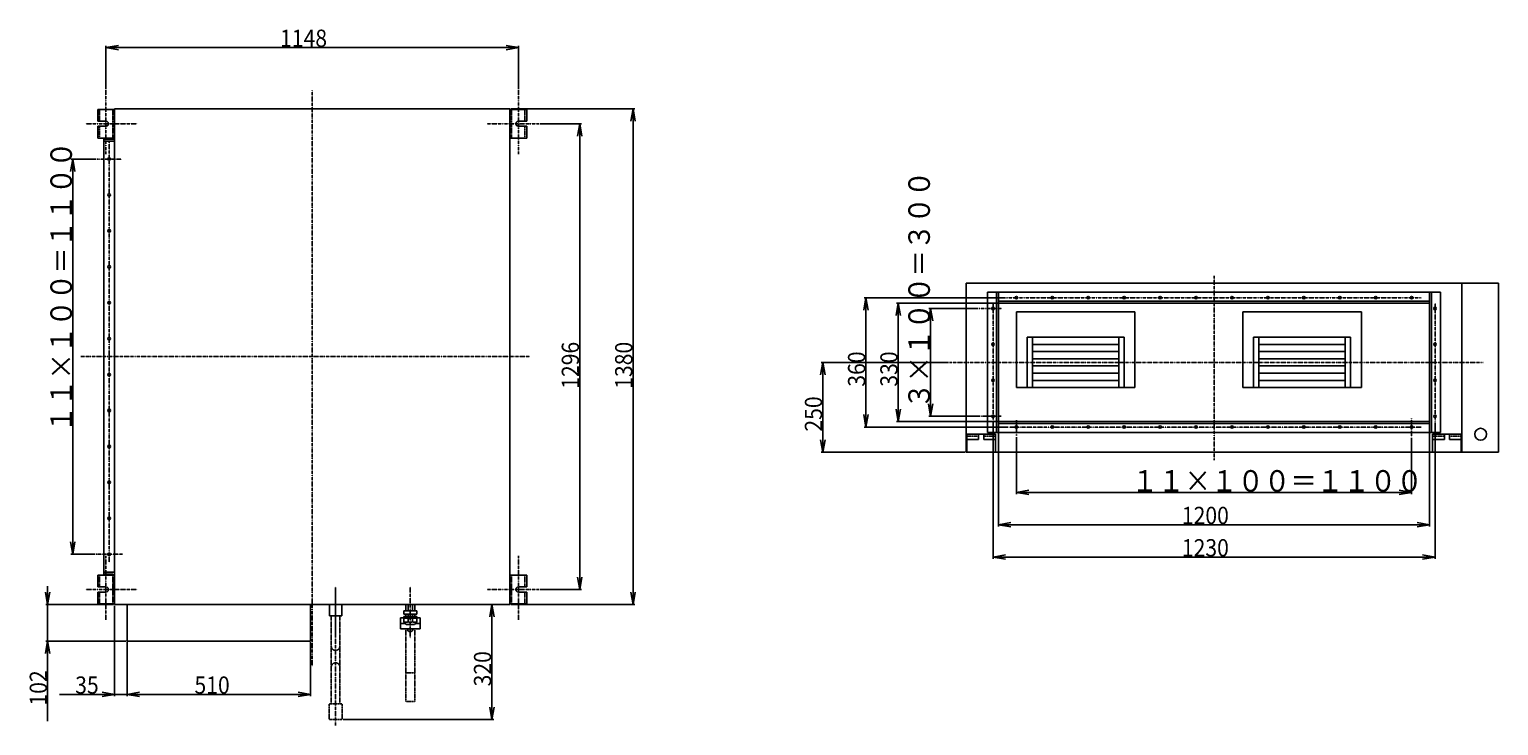
# Model space of a CAD drawing. Extents: x -2054 to 2174, y -2296 to 2251.
# Drawn here: x -2024 to 2065, y 314 to 2251 of the extents above; entities that cross this region are included whole.
import ezdxf

# ---------------------------------------------------------------- set-up
doc = ezdxf.new("R2010")
doc.units = 0
for name, pattern in [('DASHDOT', [1, 0.5, -0.25, 0, -0.25]), ('DASHED', [0.75, 0.5, -0.25]), ('DOT', [0.25, 0, -0.25])]:
    doc.linetypes.add(name, pattern=pattern)
doc.layers.add('1', color=7, linetype='CONTINUOUS')
doc.layers.add('2', color=7, linetype='DOT')
doc.styles.add('MONOTXT', font='monotxt', dxfattribs={"width": 0.5, "bigfont": 'BIGFONT'})
doc.dimstyles.get("Standard").update_dxf_attribs({"dimtxt": 0.18, "dimasz": 0.18, "dimexe": 0.18, "dimexo": 0.0625, "dimgap": 0.09, "dimtad": 0, "dimtih": 1, "dimtoh": 1, "dimzin": 0, "dimcen": 0.09, "dimazin": 3, "dimtfac": 1, "dimtofl": 0, "dimtmove": 0, "dimatfit": 3})

# ---------------------------------------------------------------- blocks, each defined once
blk = doc.blocks.new('*D26')
at = {"layer": '2', "linetype": 'CONTINUOUS'}
for p, q in [((177.990317, 1289.939974), (184.068002, 1324.408246)), ((533.877785, 1324.408246), (179.068002, 1324.408246)), ((184.068002, 1074.407763), (184.068002, 1324.408246)), ((190.145689, 1289.939974), (184.068002, 1324.408246)), ((177.990314, 1108.876034), (184.068002, 1074.407763)), ((190.145686, 1108.876034), (184.068002, 1074.407763)), ((579.698602, 1074.407763), (179.068002, 1074.407763))]:
    blk.add_line(p, q, dxfattribs=at)
at = {"layer": '2', "linetype": 'CONTINUOUS', "style": 'MONOTXT', "width": 0.9}
blk.add_text('250', height=48, rotation=90.000003, dxfattribs=at).set_placement((182.068008, 1131.728027))
blk = doc.blocks.new('*D27')
at = {"layer": '2', "linetype": 'CONTINUOUS'}
for p, q in [((297.990317, 1469.939491), (304.068002, 1504.407763)), ((692.148802, 1504.407763), (299.068002, 1504.407763)), ((304.068002, 1144.407763), (304.068002, 1504.407763)), ((310.145689, 1469.939492), (304.068002, 1504.407763)), ((297.990314, 1178.876034), (304.068002, 1144.407763)), ((310.145686, 1178.876034), (304.068002, 1144.407763)), ((700.144202, 1144.407763), (299.068002, 1144.407763))]:
    blk.add_line(p, q, dxfattribs=at)
at = {"layer": '2', "linetype": 'CONTINUOUS', "style": 'MONOTXT', "width": 0.9}
blk.add_text('360', height=48, rotation=90.000003, dxfattribs=at).set_placement((302.067993, 1256.727783))
blk = doc.blocks.new('*D28')
at = {"layer": '2', "linetype": 'CONTINUOUS'}
for p, q in [((387.990317, 1454.939491), (394.068002, 1489.407763)), ((669.699802, 1489.407763), (389.068002, 1489.407763)), ((394.068002, 1159.407763), (394.068002, 1489.407763)), ((400.145689, 1454.939492), (394.068002, 1489.407763)), ((387.990314, 1193.876034), (394.068002, 1159.407763)), ((400.145686, 1193.876034), (394.068002, 1159.407763)), ((669.698602, 1159.407763), (389.068002, 1159.407763))]:
    blk.add_line(p, q, dxfattribs=at)
at = {"layer": '2', "linetype": 'CONTINUOUS', "style": 'MONOTXT', "width": 0.9}
blk.add_text('330', height=48, rotation=90.000003, dxfattribs=at).set_placement((392.067993, 1256.727783))
blk = doc.blocks.new('*D29')
at = {"layer": '2', "linetype": 'CONTINUOUS'}
for p, q in [((477.990317, 1439.939491), (484.068002, 1474.407763)), ((615.509702, 1474.407763), (479.068002, 1474.407763)), ((484.068002, 1174.407763), (484.068002, 1474.407763)), ((490.145689, 1439.939492), (484.068002, 1474.407763)), ((477.990314, 1208.876034), (484.068002, 1174.407763)), ((490.145686, 1208.876034), (484.068002, 1174.407763)), ((621.749902, 1174.407763), (479.068002, 1174.407763))]:
    blk.add_line(p, q, dxfattribs=at)
at = {"layer": '2', "linetype": 'CONTINUOUS', "style": 'MONOTXT', "width": 0.9}
blk.add_text('３×１００＝３００', height=60, rotation=90.000003, dxfattribs=at).set_placement((482.067993, 1194.880737))
blk = doc.blocks.new('*D30')
at = {"layer": '2', "linetype": 'CONTINUOUS'}
for p, q in [((657.698602, 1159.444701), (657.698602, 777.496363)), ((1887.698902, 1156.841142), (1887.698902, 777.496363)), ((692.166873, 788.574049), (657.698602, 782.496363)), ((657.698602, 782.496363), (1887.698902, 782.496363)), ((692.166873, 776.418676), (657.698602, 782.496363)), ((1853.23063, 788.574049), (1887.698902, 782.496363)), ((1853.23063, 776.418676), (1887.698902, 782.496363))]:
    blk.add_line(p, q, dxfattribs=at)
at = {"layer": '2', "linetype": 'CONTINUOUS', "style": 'MONOTXT', "width": 0.9}
blk.add_text('1230', height=48, dxfattribs=at).set_placement((1183.178711, 784.496338))
blk = doc.blocks.new('*D31')
at = {"layer": '2', "linetype": 'CONTINUOUS'}
for p, q in [((672.698602, 1126.407763), (672.698602, 867.496363)), ((1872.698902, 1126.407763), (1872.698902, 867.496363)), ((707.166873, 878.574049), (672.698602, 872.496363)), ((672.698602, 872.496363), (1872.698902, 872.496363)), ((707.166873, 866.418676), (672.698602, 872.496363)), ((1838.23063, 878.574049), (1872.698902, 872.496363)), ((1838.23063, 866.418676), (1872.698902, 872.496363))]:
    blk.add_line(p, q, dxfattribs=at)
at = {"layer": '2', "linetype": 'CONTINUOUS', "style": 'MONOTXT', "width": 0.9}
blk.add_text('1200', height=48, dxfattribs=at).set_placement((1183.178711, 874.496338))
blk = doc.blocks.new('*D32')
at = {"layer": '2', "linetype": 'CONTINUOUS'}
for p, q in [((722.698602, 1116.708763), (722.698602, 957.496363)), ((1822.698902, 1114.563763), (1822.698902, 957.496363)), ((757.166873, 968.574049), (722.698602, 962.496363)), ((722.698602, 962.496363), (1822.698902, 962.496363)), ((757.166873, 956.418676), (722.698602, 962.496363)), ((1788.23063, 968.574049), (1822.698902, 962.496363)), ((1788.23063, 956.418676), (1822.698902, 962.496363))]:
    blk.add_line(p, q, dxfattribs=at)
at = {"layer": '2', "linetype": 'CONTINUOUS', "style": 'MONOTXT', "width": 0.9}
blk.add_text('１１×１００＝１１００', height=60, dxfattribs=at).set_placement((1043.19873, 964.496338))
blk = doc.blocks.new('*D33')
at = {"layer": '2', "linetype": 'CONTINUOUS'}
for p, q in [((-1909.637343, 1855.872509), (-1903.559658, 1890.34078)), ((-1838.959158, 1890.34078), (-1908.559658, 1890.34078)), ((-1903.559658, 790.34078), (-1903.559658, 1890.34078)), ((-1897.481971, 1855.872509), (-1903.559658, 1890.34078)), ((-1909.637346, 824.809051), (-1903.559658, 790.34078)), ((-1897.481974, 824.809052), (-1903.559658, 790.34078)), ((-1841.299358, 790.34078), (-1908.559658, 790.34078))]:
    blk.add_line(p, q, dxfattribs=at)
at = {"layer": '2', "linetype": 'CONTINUOUS', "style": 'MONOTXT', "width": 0.9}
blk.add_text('１１×１００＝１１００', height=60, rotation=90.000003, dxfattribs=at).set_placement((-1905.559692, 1129.140747))
blk = doc.blocks.new('*D34')
at = {"layer": '2', "linetype": 'CONTINUOUS'}
for p, q in [((-1776.460887, 2206.414101), (-1810.929158, 2200.336415)), ((-1810.929158, 2084.62788), (-1810.929158, 2205.336415)), ((-1810.929158, 2200.336415), (-662.929158, 2200.336415)), ((-1776.460887, 2194.258728), (-1810.929158, 2200.336415)), ((-697.39743, 2206.414101), (-662.929158, 2200.336415)), ((-697.39743, 2194.258728), (-662.929158, 2200.336415)), ((-662.929158, 2084.62788), (-662.929158, 2205.336415))]:
    blk.add_line(p, q, dxfattribs=at)
at = {"layer": '2', "linetype": 'CONTINUOUS', "style": 'MONOTXT', "width": 0.9}
blk.add_text('1148', height=48, dxfattribs=at).set_placement((-1326.449219, 2202.336426))
blk = doc.blocks.new('*D35')
at = {"layer": '2', "linetype": 'CONTINUOUS'}
for p, q in [((-683.929158, 2030.34078), (-338.954292, 2030.34078)), ((-350.031976, 1995.872509), (-343.954292, 2030.34078)), ((-343.954292, 650.34078), (-343.954292, 2030.34078)), ((-337.876604, 1995.872509), (-343.954292, 2030.34078)), ((-350.031979, 684.809051), (-343.954292, 650.34078)), ((-337.876607, 684.809052), (-343.954292, 650.34078)), ((-683.929258, 650.34078), (-338.954292, 650.34078))]:
    blk.add_line(p, q, dxfattribs=at)
at = {"layer": '2', "linetype": 'CONTINUOUS', "style": 'MONOTXT', "width": 0.9}
blk.add_text('1380', height=48, rotation=90.000003, dxfattribs=at).set_placement((-345.954285, 1250.820801))
blk = doc.blocks.new('*D36')
at = {"layer": '2', "linetype": 'CONTINUOUS'}
for p, q in [((-603.676358, 1988.34078), (-487.586553, 1988.34078)), ((-498.664238, 1953.872509), (-492.586553, 1988.34078)), ((-492.586553, 692.34078), (-492.586553, 1988.34078)), ((-486.508865, 1953.872509), (-492.586553, 1988.34078)), ((-498.664241, 726.809051), (-492.586553, 692.34078)), ((-486.508868, 726.809052), (-492.586553, 692.34078)), ((-603.676358, 692.34078), (-487.586553, 692.34078))]:
    blk.add_line(p, q, dxfattribs=at)
at = {"layer": '2', "linetype": 'CONTINUOUS', "style": 'MONOTXT', "width": 0.9}
blk.add_text('1296', height=48, rotation=90.000003, dxfattribs=at).set_placement((-494.586548, 1250.820801))
blk = doc.blocks.new('*D37')
at = {"layer": '2', "linetype": 'CONTINUOUS'}
for p, q in [((-1751.929158, 545.34078), (-1751.929158, 395.34098)), ((-1241.929158, 545.34078), (-1241.929158, 395.34098)), ((-1717.460887, 406.418667), (-1751.929158, 400.34098)), ((-1751.929158, 400.34098), (-1241.929158, 400.34098)), ((-1717.460887, 394.263294), (-1751.929158, 400.34098)), ((-1276.39743, 406.418667), (-1241.929158, 400.34098)), ((-1276.39743, 394.263294), (-1241.929158, 400.34098))]:
    blk.add_line(p, q, dxfattribs=at)
at = {"layer": '2', "linetype": 'CONTINUOUS', "style": 'MONOTXT', "width": 0.9}
blk.add_text('510', height=48, dxfattribs=at).set_placement((-1564.609131, 402.340973))
blk = doc.blocks.new('*D38')
at = {"layer": '2', "linetype": 'CONTINUOUS'}
for p, q in [((-1786.929058, 647.34098), (-1786.929058, 395.34098)), ((-1751.929158, 545.34078), (-1751.929158, 395.34098)), ((-1940.244244, 400.34098), (-1700.22675, 400.34098)), ((-1821.39733, 406.418667), (-1786.929058, 400.34098)), ((-1821.39733, 394.263294), (-1786.929058, 400.34098)), ((-1717.460887, 406.418667), (-1751.929158, 400.34098)), ((-1717.460887, 394.263294), (-1751.929158, 400.34098))]:
    blk.add_line(p, q, dxfattribs=at)
at = {"layer": '2', "linetype": 'CONTINUOUS', "style": 'MONOTXT', "width": 0.9}
blk.add_text('35', height=48, dxfattribs=at).set_placement((-1896.564209, 402.340973))
blk = doc.blocks.new('*D39')
at = {"layer": '2', "linetype": 'CONTINUOUS'}
for p, q in [((-1973.192543, 325.620779), (-1973.192543, 702.043188)), ((-1979.27023, 684.809051), (-1973.192543, 650.34078)), ((-1967.114858, 684.809052), (-1973.192543, 650.34078)), ((-1789.929158, 650.34078), (-1978.192543, 650.34078)), ((-1979.270227, 513.872509), (-1973.192543, 548.34078)), ((-1754.929258, 548.34078), (-1978.192543, 548.34078)), ((-1967.114855, 513.872509), (-1973.192543, 548.34078))]:
    blk.add_line(p, q, dxfattribs=at)
at = {"layer": '2', "linetype": 'CONTINUOUS', "style": 'MONOTXT', "width": 0.9}
blk.add_text('102', height=48, rotation=90.000003, dxfattribs=at).set_placement((-1975.192505, 369.300781))
blk = doc.blocks.new('*D40')
at = {"layer": '2', "linetype": 'CONTINUOUS'}
for p, q in [((-743.006643, 615.872509), (-736.928958, 650.34078)), ((-689.929258, 650.34078), (-741.928958, 650.34078)), ((-736.928958, 330.34118), (-736.928958, 650.34078)), ((-730.851271, 615.872509), (-736.928958, 650.34078)), ((-1150.929158, 330.34118), (-731.928958, 330.34118)), ((-743.006646, 364.809451), (-736.928958, 330.34118)), ((-730.851274, 364.809452), (-736.928958, 330.34118))]:
    blk.add_line(p, q, dxfattribs=at)
at = {"layer": '2', "linetype": 'CONTINUOUS', "style": 'MONOTXT', "width": 0.9}
blk.add_text('320', height=48, rotation=90.000003, dxfattribs=at).set_placement((-738.928955, 422.66098))

msp = doc.modelspace()

# ---------------------------------------------------------------- linework, layer by layer
at = {"layer": '1', "linetype": 'DASHDOT'}
for p, q in [((-1810.929158, 2081.62788), (-1810.929158, 1903.48118)), ((-1236.929758, 2080.685103), (-1236.929758, 479.116288)), ((-662.929158, 2081.62788), (-662.929158, 1903.48118)), ((-1867.181958, 1988.34078), (-1723.927558, 1988.34078)), ((-606.676358, 1988.34078), (-749.930758, 1988.34078)), ((-1801.929158, 1940.34098), (-1801.929158, 768.14058)), ((-1766.340458, 1890.34078), (-1835.959158, 1890.34078)), ((1272.698602, 1564.996363), (1272.698602, 1052.496363)), ((682.473002, 1474.407763), (618.509702, 1474.407763)), ((657.698902, 1489.407963), (657.698602, 1162.444701)), ((695.148802, 1504.407763), (1849.068002, 1504.407963)), ((1887.698902, 1489.407763), (1887.698902, 1159.841142)), ((-631.059658, 1340.34078), (-1881.059658, 1340.34078)), ((2021.340002, 1324.406563), (536.877785, 1324.408246)), ((680.132902, 1174.407763), (624.749902, 1174.407763)), ((722.698602, 1163.196063), (722.698602, 1119.708763)), ((1822.698902, 1167.876463), (1822.698902, 1117.563763)), ((1849.068002, 1144.407963), (703.144202, 1144.407763)), ((-1764.975458, 790.34078), (-1838.299358, 790.34078)), ((-1810.929158, 785.62788), (-1810.929158, 607.48118)), ((-662.929158, 785.62788), (-662.929158, 607.48118)), ((-1171.929158, 556.50998), (-1171.929158, 700.03798)), ((-963.929058, 556.50998), (-963.929058, 700.03798)), ((-1867.181958, 692.34078), (-1723.927558, 692.34078)), ((-1171.929158, 572.46108), (-1171.929158, 691.58958)), ((-1171.929058, 313.55258), (-1171.929158, 677.25748)), ((-606.676358, 692.34078), (-749.930758, 692.34078))]:
    msp.add_line(p, q, dxfattribs=at)
at = {"layer": '1'}
for p, q in [((-1833.929058, 2028.34078), (-1833.929158, 1995.34078)), ((-1833.929158, 2028.34078), (-1786.929158, 2028.34078)), ((-1786.929058, 650.34098), (-1786.929158, 2030.34078)), ((-1786.929158, 2030.34078), (-686.929058, 2030.34078)), ((-686.929158, 2030.34078), (-686.929258, 650.34078)), ((-639.929158, 2028.34078), (-686.929158, 2028.34078)), ((-639.929258, 2028.34078), (-639.929158, 1995.34078)), ((-1833.929058, 1981.34078), (-1833.929258, 1948.34078)), ((-1833.929158, 1995.34078), (-1810.929158, 1995.34078)), ((-1833.929058, 1981.34078), (-1810.929158, 1981.34078)), ((-639.929158, 1995.34078), (-662.929158, 1995.34078)), ((-639.929158, 1981.34078), (-662.929158, 1981.34078)), ((-639.929158, 1981.34098), (-639.929058, 1948.34078)), ((-1833.929158, 1948.34078), (-1786.929258, 1948.34078)), ((-1816.929058, 735.34078), (-1816.929158, 1945.34078)), ((-1786.929158, 1945.34078), (-1816.929058, 1945.34078)), ((-1786.929158, 1940.34078), (-1816.929058, 1940.34078)), ((-639.929158, 1948.34078), (-686.929058, 1948.34078)), ((582.698602, 1544.407763), (582.698602, 1074.407763)), ((2064.698902, 1544.407763), (582.698602, 1544.407763)), ((642.698902, 1519.408463), (642.698602, 1129.407763)), ((642.698602, 1519.407763), (1902.698902, 1519.407763)), ((667.699802, 1519.408463), (667.698602, 1129.407763)), ((672.699802, 1519.408463), (672.698602, 1129.407763)), ((1872.698902, 1519.408463), (1872.698902, 1129.407763)), ((1877.698902, 1519.408463), (1877.698902, 1129.407763)), ((1902.700802, 1519.408463), (1902.698902, 1129.407763)), ((1962.698902, 1074.407763), (1962.698902, 1544.407763)), ((2064.698902, 1074.407763), (2064.698902, 1544.407763)), ((672.699802, 1494.407763), (1872.698902, 1494.407763)), ((672.699802, 1489.407763), (1872.698902, 1489.407763)), ((722.697602, 1465.407463), (1052.698602, 1465.407763)), ((722.697902, 1465.407763), (722.698602, 1254.407463)), ((1052.698602, 1465.407963), (1052.698902, 1254.407763)), ((1352.697602, 1465.407963), (1352.698402, 1254.407463)), ((1352.697602, 1465.407763), (1682.698402, 1465.407963)), ((1682.698402, 1465.407763), (1682.698902, 1254.407763)), ((752.697902, 1394.407763), (1022.698102, 1394.407963)), ((752.697902, 1394.407763), (752.698602, 1254.407463)), ((767.697902, 1394.407463), (767.698602, 1254.407463)), ((1007.698402, 1394.407963), (1007.698902, 1254.407763)), ((1022.698402, 1394.408263), (1022.698602, 1254.407963)), ((1382.697602, 1394.407763), (1652.698402, 1394.407963)), ((1382.697902, 1394.407463), (1382.698602, 1254.407463)), ((1397.697602, 1394.407763), (1397.698602, 1254.407463)), ((1637.698402, 1394.408263), (1637.698902, 1254.407963)), ((1652.698402, 1394.407963), (1652.698902, 1254.407763)), ((767.698102, 1374.407763), (1007.698402, 1374.407763)), ((767.698102, 1354.407763), (1007.698402, 1354.407763)), ((1397.698102, 1374.407763), (1637.698402, 1374.407763)), ((1397.698102, 1354.407763), (1637.698402, 1354.407763)), ((767.698102, 1334.407963), (1007.698402, 1334.407763)), ((767.698102, 1314.407763), (1007.698402, 1314.407763)), ((1397.698102, 1334.407963), (1637.698402, 1334.407763)), ((1397.698102, 1314.407763), (1637.698402, 1314.407763)), ((767.698402, 1294.407763), (1007.698602, 1294.407763)), ((767.698602, 1274.407763), (1007.698602, 1274.407763)), ((1397.698402, 1294.407763), (1637.698902, 1294.407763)), ((1397.698602, 1274.407763), (1637.698902, 1274.407763)), ((1052.699102, 1254.407963), (722.698602, 1254.407463)), ((1682.699302, 1254.407763), (1352.698902, 1254.407463)), ((672.698602, 1159.407763), (1872.698902, 1159.407763)), ((672.698602, 1154.407763), (1872.698902, 1154.407763)), ((584.698602, 1124.407763), (584.698602, 1074.407763)), ((664.698602, 1124.407763), (584.698602, 1124.407763)), ((617.698602, 1109.407763), (584.698602, 1109.407763)), ((617.698602, 1124.407763), (617.698602, 1109.407763)), ((631.698602, 1124.407763), (631.698602, 1109.407763)), ((664.698902, 1109.407963), (631.698602, 1109.407763)), ((642.698602, 1129.407763), (1902.698902, 1129.407763)), ((664.698602, 1124.407763), (664.698602, 1074.407763)), ((1880.698902, 1124.407763), (1960.698902, 1124.407763)), ((1880.698902, 1074.407763), (1880.698902, 1124.407763)), ((1880.698902, 1109.407963), (1913.698902, 1109.407763)), ((1913.698902, 1109.407763), (1913.698902, 1124.407763)), ((1927.698902, 1109.407763), (1927.698902, 1124.407763)), ((1927.698902, 1109.407963), (1960.698902, 1109.407763)), ((1960.698902, 1074.407763), (1960.698902, 1124.407763)), ((582.698602, 1074.407763), (2064.698902, 1074.407763)), ((-1786.929158, 740.34078), (-1816.929058, 740.34078)), ((-1833.929158, 732.34078), (-1786.929158, 732.34078)), ((-1833.929058, 732.34078), (-1833.929158, 699.34078)), ((-1833.929158, 699.34098), (-1810.929158, 699.34098)), ((-1791.929158, 735.34098), (-1816.929058, 735.34078)), ((-639.929158, 732.34078), (-686.929158, 732.34078)), ((-639.929158, 699.34078), (-662.929158, 699.34078)), ((-639.929258, 732.34078), (-639.929058, 699.34078)), ((-1833.929058, 685.34098), (-1833.929258, 652.34078)), ((-1833.929158, 685.34078), (-1810.929158, 685.34078)), ((-639.929058, 685.34098), (-662.929158, 685.34098)), ((-639.929058, 685.34078), (-639.929058, 652.34078)), ((-1833.929158, 652.34078), (-1786.929258, 652.34078)), ((-1756.929058, 650.34078), (-1786.929158, 650.34078)), ((-686.929258, 650.34078), (-1786.929058, 650.34078)), ((-1751.929758, 650.34098), (-1751.929758, 548.34098)), ((-1751.929158, 548.34078), (-1751.929158, 650.34078)), ((-1241.929758, 650.34098), (-1241.929758, 548.34098)), ((-1241.929158, 548.34078), (-1241.929158, 650.34078)), ((-1188.929158, 619.34078), (-1188.929258, 650.34078)), ((-1154.929158, 619.34098), (-1188.929158, 619.34098)), ((-1154.929158, 619.34098), (-1154.929258, 650.34098)), ((-936.929058, 613.34078), (-990.929058, 613.34078)), ((-990.929058, 598.34078), (-990.929058, 613.34048)), ((-981.929058, 623.34078), (-981.929058, 633.34078)), ((-945.929058, 633.34078), (-981.929058, 633.34078)), ((-945.929058, 623.34078), (-981.929058, 623.34078)), ((-981.929058, 602.10318), (-981.929058, 617.34098)), ((-945.929058, 617.34078), (-981.929058, 617.34078)), ((-976.628858, 633.34078), (-976.628958, 650.34078)), ((-976.628958, 617.34078), (-976.628958, 623.34078)), ((-970.279158, 633.34078), (-970.279158, 650.34048)), ((-970.279158, 617.34078), (-970.279158, 623.34078)), ((-957.579158, 633.34078), (-957.579158, 650.34048)), ((-957.579158, 617.34098), (-957.579158, 623.34098)), ((-951.229058, 633.34078), (-951.229058, 650.34078)), ((-951.229058, 617.34078), (-951.229058, 623.34078)), ((-945.929058, 623.34078), (-945.929058, 633.34098)), ((-945.929058, 602.10318), (-945.929058, 617.34098)), ((-936.929058, 598.34098), (-936.929058, 613.34078)), ((-639.929158, 652.34078), (-686.929058, 652.34078)), ((-990.929058, 583.34078), (-990.929058, 598.34078)), ((-978.147158, 597.84078), (-990.929058, 597.84078)), ((-936.928758, 582.84078), (-990.928758, 582.84078)), ((-945.929058, 612.34078), (-981.929058, 612.34078)), ((-981.929058, 602.10318), (-975.929058, 595.34078)), ((-951.929058, 595.34078), (-975.929058, 595.34078)), ((-969.929258, 602.10318), (-969.929058, 611.57828)), ((-957.929258, 602.10348), (-957.929258, 611.57828)), ((-945.929058, 602.10318), (-951.929058, 595.34078)), ((-936.929058, 597.84098), (-949.710758, 597.84098)), ((-936.929058, 583.34078), (-936.929058, 598.34098)), ((-1751.929758, 548.34068), (-1241.929658, 548.34098)), ((-1751.929758, 548.34068), (-1241.929658, 548.34098)), ((-1241.929158, 548.34078), (-1751.929258, 548.34078))]:
    msp.add_line(p, q, dxfattribs=at)
at = {"layer": '1', "linetype": 'DASHED'}
for p, q in [((-1828.929258, 2028.34078), (-1828.929158, 1995.34078)), ((-1791.929158, 2028.34078), (-1791.929158, 1945.34078)), ((-681.929158, 2028.34078), (-681.929158, 1948.34078)), ((-644.929058, 2028.34078), (-644.929158, 1995.34078)), ((-1828.928958, 1981.34078), (-1828.929158, 1948.34078)), ((-1786.929058, 1970.34078), (-1791.929158, 1970.34098)), ((-644.929158, 1981.34078), (-644.929158, 1948.34078)), ((1397.697902, 1324.407963), (1392.698402, 1324.407763)), ((1637.698402, 1324.407763), (1642.698402, 1324.407963)), ((617.698602, 1119.407963), (584.698602, 1119.407763)), ((664.698902, 1119.407763), (631.698902, 1119.407763)), ((1880.698902, 1119.407763), (1913.698902, 1119.407763)), ((1927.698902, 1119.407763), (1960.698902, 1119.407763)), ((-1828.929258, 732.34078), (-1828.929058, 699.34078)), ((-1791.929158, 735.34098), (-1791.929158, 652.34078)), ((-1786.929058, 710.34098), (-1791.929158, 710.34098)), ((-681.929158, 732.34078), (-681.929158, 652.34078)), ((-644.929058, 732.34078), (-644.929158, 699.34078)), ((-1828.928958, 685.34078), (-1828.929158, 652.34078)), ((-644.929458, 685.34078), (-644.929158, 652.34078)), ((-1183.929158, 374.09068), (-1183.929158, 619.34098)), ((-1159.929158, 374.09118), (-1159.929058, 619.34098)), ((-1154.929158, 619.34098), (-1154.929158, 650.34078)), ((-990.928758, 582.84078), (-990.928758, 597.84078)), ((-976.628758, 380.34078), (-976.628758, 582.84048)), ((-951.228858, 380.34078), (-951.228858, 582.84048)), ((-936.928758, 582.84078), (-936.928758, 597.84098)), ((-951.228858, 460.34048), (-976.628758, 460.34048)), ((-1189.929158, 374.09098), (-1153.929058, 374.09118)), ((-1189.929158, 330.34118), (-1189.929158, 374.09098)), ((-1153.929158, 330.34118), (-1153.929158, 374.09118)), ((-951.228858, 380.34078), (-976.628758, 380.34078)), ((-1189.929258, 330.34098), (-1153.929158, 330.34118))]:
    msp.add_line(p, q, dxfattribs=at)
at = {"layer": '1'}
for centre, radius in [((-1801.929158, 1890.34078), 3.5), ((-1801.929158, 1790.34078), 3.5), ((-1801.929158, 1690.34078), 3.5), ((-1801.929158, 1590.34078), 3.5), ((-1801.929158, 1490.34078), 3.5), ((657.698602, 1474.407763), 3.5), ((722.698602, 1504.407763), 3.5), ((822.698602, 1504.407763), 3.5), ((922.698602, 1504.407763), 3.5), ((1022.698602, 1504.407763), 3.5), ((1122.698602, 1504.407763), 3.5), ((1222.698602, 1504.407763), 3.5), ((1322.698602, 1504.407763), 3.5), ((1422.698902, 1504.407763), 3.5), ((1522.698902, 1504.407763), 3.5), ((1622.698902, 1504.407763), 3.5), ((1722.698902, 1504.407763), 3.5), ((1822.698902, 1504.407763), 3.5), ((1887.698902, 1474.407763), 3.5), ((-1801.929158, 1390.34078), 3.5), ((657.698602, 1374.407763), 3.5), ((1887.698902, 1374.407763), 3.5), ((-1801.929158, 1290.34078), 3.5), ((657.698602, 1274.407763), 3.5), ((1887.698902, 1274.407763), 3.5), ((-1801.929158, 1190.34078), 3.5), ((657.698602, 1174.407763), 3.5), ((722.698602, 1144.407763), 3.5), ((822.698602, 1144.407763), 3.5), ((922.698602, 1144.407763), 3.5), ((1022.698602, 1144.407763), 3.5), ((1122.698602, 1144.407763), 3.5), ((1222.698602, 1144.407763), 3.5), ((1322.698602, 1144.407763), 3.5), ((1422.698902, 1144.407763), 3.5), ((1522.698902, 1144.407763), 3.5), ((1622.698902, 1144.407763), 3.5), ((1722.698902, 1144.407763), 3.5), ((1822.698902, 1144.407763), 3.5), ((1887.698902, 1174.407763), 3.5), ((2014.698902, 1124.407763), 16.5), ((-1801.929158, 1090.34078), 3.5), ((-1801.929158, 990.34078), 3.5), ((-1801.929158, 890.34078), 3.5), ((-1801.929158, 790.34078), 3.5)]:
    msp.add_circle(centre, radius, dxfattribs=at)
for centre, radius, start, end in [((-1810.929158, 1988.34078), 7, 270.0002, 90.0004), ((-662.929158, 1988.34078), 7, 90.0001, 270.0002), ((-1810.929158, 692.34078), 7, 270.0002, 90.0004), ((-662.929158, 692.34078), 7, 90.0001, 270.0002), ((-975.929058, 588.34048), 24, 75.5225, 104.4777), ((-975.929058, 625.34098), 24, 255.5226, 284.4778), ((-964.429058, 582.84078), 8, 180.0002, 0), ((-963.929058, 588.34048), 24, 75.5225, 104.4777), ((-963.929058, 625.34098), 24, 255.5226, 284.4778), ((-951.929058, 588.34048), 24, 75.5225, 104.4777), ((-951.929058, 625.34098), 24, 255.5226, 284.4778)]:
    msp.add_arc(centre, radius, start, end, dxfattribs=at)
at = {"layer": '1', "linetype": 'DASHED'}
for centre, radius, start, end in [((-1171.929158, 534.59098), 12, 180.0002, 0), ((-1171.929158, 476.34098), 11.9999, 0, 180.0007)]:
    msp.add_arc(centre, radius, start, end, dxfattribs=at)

# ---------------------------------------------------------------- dimensions: what is measured, and where the dimension line sits
at = {"layer": '2', "color": 7, "linetype": 'CONTINUOUS'}
for base, p1, p2, picture, middle in [((-735.543134, 2200.336415), (-1810.929158, 2081.62788), (-662.929158, 2081.62788), '*D34', (-1236.929219, 2226.336426)), ((929.367911, 782.496363), (657.698602, 1162.444701), (1887.698902, 1159.841142), '*D30', (1272.698711, 808.496338)), ((956.102678, 872.496363), (672.698602, 1129.407763), (1872.698902, 1129.407763), '*D31', (1272.698711, 898.496338)), ((-1838.851845, 400.34098), (-1786.929058, 650.34098), (-1751.929158, 548.34078), '*D38', (-1850.724209, 426.340973)), ((-1541.587322, 400.34098), (-1751.929158, 548.34078), (-1241.929158, 548.34078), '*D37', (-1496.929131, 426.340973))]:
    dim = msp.add_linear_dim(base=base, p1=p1, p2=p2, dimstyle='Standard', dxfattribs=at)
    dim.commit()
    dim.dimension.update_dxf_attribs({"geometry": picture, "text_midpoint": middle})
for base, p1, p2, picture, middle in [((-343.954292, 988.411821), (-686.929258, 650.34078), (-686.929158, 2030.34078), '*D35', (-369.954289, 1340.3408)), ((-492.586553, 1988.821273), (-606.676358, 692.34078), (-606.676358, 1988.34078), '*D36', (-518.586552, 1340.3408)), ((304.068002, 1403.196971), (703.144202, 1144.407763), (695.148802, 1504.407763), '*D27', (278.06799, 1324.407782)), ((394.068002, 1278.434722), (672.698602, 1159.407763), (672.699802, 1489.407763), '*D28', (368.06799, 1324.407782)), ((184.068002, 1171.495651), (582.698602, 1074.407763), (536.877785, 1324.408246), '*D26', (158.068005, 1199.408026)), ((-1973.192543, 648.272607), (-1751.929258, 548.34078), (-1786.929158, 650.34078), '*D39', (-1999.192508, 436.98078)), ((-736.928958, 468.198906), (-1153.929158, 330.34118), (-686.929258, 650.34078), '*D40', (-762.928958, 490.340979))]:
    dim = msp.add_linear_dim(base=base, p1=p1, p2=p2, angle=90.000003, dimstyle='Standard', dxfattribs=at)
    dim.commit()
    dim.dimension.update_dxf_attribs({"geometry": picture, "text_midpoint": middle})
for base, p1, p2, text, picture, middle in [((-1903.559658, 1631.532183), (-1838.299358, 790.34078), (-1835.959158, 1890.34078), '１１×１００＝１１００', '*D33', (-1935.559702, 1340.340746)), ((484.068002, 1240.560468), (624.749902, 1174.407763), (618.509702, 1474.407763), '３×１００＝３００', '*D29', (452.067987, 1339.180736))]:
    dim = msp.add_linear_dim(base=base, p1=p1, p2=p2, angle=90.000003, text=text, dimstyle='Standard', dxfattribs=at)
    dim.commit()
    dim.dimension.update_dxf_attribs({"geometry": picture, "text_midpoint": middle})
dim = msp.add_linear_dim(base=(1036.306981, 962.496363), p1=(722.698602, 1119.708763), p2=(1822.698902, 1117.563763), text='１１×１００＝１１００', dimstyle='Standard', dxfattribs=at)
dim.commit()
dim.dimension.update_dxf_attribs({"geometry": '*D32', "text_midpoint": (1272.69873, 994.496338)})

doc.saveas('drawing.dxf')
